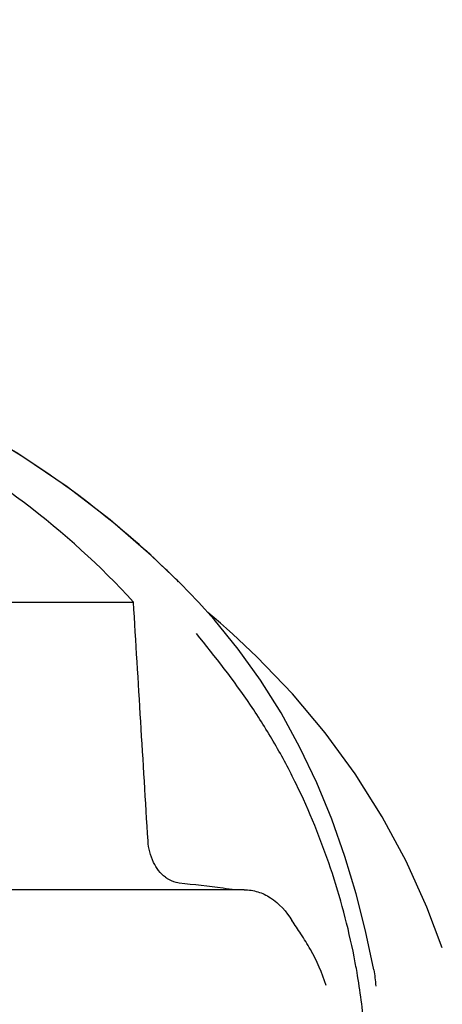
# Model space of a CAD drawing. Units: millimetres. Extents: x 8315 to 12714, y 207 to 6293.
# Drawn here: x 9243 to 9275, y 5311 to 5386 of the extents above; entities that cross this region are included whole.
import ezdxf

# ---------------------------------------------------------------- set-up
doc = ezdxf.new("R2010")
doc.units = ezdxf.units.MM
doc.styles.add('ARIAL', font='arial.ttf')
doc.dimstyles.new('Diseño_PlanosFabricacion', dxfattribs={"dimtxt": 40, "dimasz": 45, "dimexe": 10, "dimexo": 10, "dimgap": 10, "dimtad": 1, "dimtih": 1, "dimtoh": 1, "dimdec": 0, "dimzin": 1, "dimdsep": 46, "dimtxsty": 'ARIAL', "dimcen": 15, "dimadec": 0, "dimazin": 0, "dimtp": 0.05, "dimtm": 0.05, "dimtfac": 1, "dimtdec": 0, "dimtofl": 0, "dimtmove": 0, "dimatfit": 3, "dimfxl": 0, "dimtolj": 1, "dimarcsym": 0})

# ---------------------------------------------------------------- blocks, each defined once
blk = doc.blocks.new('*D9')
at = {"color": 0, "lineweight": -2}
for p, q in [((9163.365, 5385.66), (8799.824, 5385.66)), ((8809.824, 5340.66), (8809.824, 4863.558)), ((8809.824, 4325.61), (8809.824, 4802.712)), ((9259.715, 4280.61), (8799.824, 4280.61))]:
    blk.add_line(p, q, dxfattribs=at)
at = {"color": 0}
for points in [[(8802.324, 5340.66), (8817.324, 5340.66), (8809.824, 5385.66)], [(8802.324, 4325.61), (8817.324, 4325.61), (8809.824, 4280.61)]]:
    blk.add_solid(points, dxfattribs=at)
at = {"layer": 'Defpoints', "color": 0}
for p in [(8809.824, 5385.66), (9173.365, 5385.66), (9269.715, 4280.61)]:
    blk.add_point(p, dxfattribs=at)
at = {"color": 0, "insert": (8809.824, 4833.135), "char_height": 40, "attachment_point": 5, "style": 'ARIAL'}
blk.add_mtext('\\A1;1105 mm', dxfattribs=at)

msp = doc.modelspace()

# ---------------------------------------------------------------- linework, layer by layer
for p, q in [((9254.972, 5342.693), (9254.732, 5342.936)), ((9255.305, 5342.353), (9254.972, 5342.693)), ((9255.636, 5342.01), (9255.305, 5342.353)), ((9233.584, 5341.467), (9251.224, 5341.467)), ((9257.35, 5340.135), (9256.149, 5341.469)), ((9257.341, 5340.272), (9256.872, 5340.667)), ((9257.817, 5339.866), (9257.341, 5340.272)), ((9258.742, 5339.052), (9258.742, 5339.053)), ((9259.625, 5319.63), (9234.925, 5319.63)), ((9274.643, 5315.219), (9273.48, 5318.314))]:
    msp.add_line(p, q)
for points in [[(9254.732, 5342.936), (9252.574, 5345.007), (9249.451, 5347.706), (9246.201, 5350.198), (9242.85, 5352.484), (9239.411, 5354.574), (9235.888, 5356.482), (9232.301, 5358.21), (9228.667, 5359.764), (9224.989, 5361.152), (9221.903, 5362.186)], [(9256.149, 5341.469), (9255.965, 5341.665), (9255.636, 5342.01)], [(9269.44, 5313.565), (9268.818, 5316.505), (9268.102, 5319.325), (9267.25, 5322.161), (9266.255, 5324.986), (9265.122, 5327.747), (9263.845, 5330.436), (9262.417, 5333.049), (9260.855, 5335.541), (9259.168, 5337.9), (9257.35, 5340.135)], [(9258.757, 5339.039), (9258.29, 5339.454), (9257.817, 5339.866)], [(9273.48, 5318.314), (9271.897, 5321.8), (9270.079, 5325.175), (9268.033, 5328.424), (9265.764, 5331.538), (9263.28, 5334.507), (9260.588, 5337.32), (9258.742, 5339.052)]]:
    msp.add_lwpolyline(points)
for centre, radius, start, end in [((9207.778, 5296.305), 66.158, 44.88649, 46.09244), ((9255.158, 5322.555), 2.485, 232.48463, 236.85619), ((9213.955, 4963.744), 358.717, 82.94288, 83.47807), ((9221.986, 5028.904), 293.064, 82.75847, 82.936), ((9216.618, 5304.418), 52.33, 9.83411, 11.15559)]:
    msp.add_arc(centre, radius, start, end)
for points, knots in [([(9253.658, 5343.969), (9249.457, 5348.013), (9239.585, 5355.272), (9228.367, 5360.106), (9222.384, 5362.032)], [0, 0, 0, 0, 0.481283, 1, 1, 1, 1]), ([(9251.224, 5341.467), (9248.713, 5344.22), (9243.002, 5349.39), (9236.467, 5353.454), (9232.979, 5355.26)], [0, 0, 0, 0, 0.48686, 1, 1, 1, 1]), ([(9267.959, 5314.542), (9267.51, 5316.82), (9266.311, 5321.3), (9264.135, 5326.665), (9261.976, 5330.738), (9259.536, 5334.608), (9257.444, 5337.326), (9255.994, 5339.069)], [0, 0, 0, 0, 0.252461, 0.502851, 0.627846, 0.753349, 1, 1, 1, 1]), ([(9253.644, 5320.584), (9253.264, 5320.875), (9252.615, 5321.739), (9252.364, 5322.776), (9252.33, 5323.335)], [0, 0, 0, 0, 0.460882, 1, 1, 1, 1]), ([(9254.699, 5320.139), (9254.622, 5320.148), (9254.305, 5320.205), (9254.004, 5320.341), (9253.799, 5320.474)], [0, 0, 0, 0, 0.24037, 1, 1, 1, 1]), ([(9259.625, 5319.63), (9259.97, 5319.63), (9260.673, 5319.526), (9262.036, 5318.876), (9262.821, 5317.971), (9263.244, 5317.299)], [0, 0, 0, 0, 0.231597, 0.467758, 1, 1, 1, 1]), ([(9265.836, 5312.38), (9265.539, 5313.322), (9264.936, 5314.659), (9263.962, 5316.243), (9263.46, 5316.956), (9263.244, 5317.299)], [0, 0, 0, 0, 0.531223, 0.781742, 1, 1, 1, 1]), ([(9268.235, 5296.364), (9268.97, 5300.557), (9269.163, 5306.322), (9268.422, 5311.954), (9268.179, 5313.356)], [0, 0, 0, 0, 0.749546, 1, 1, 1, 1])]:
    msp.add_open_spline(points, degree=3, knots=knots)
for points in [[(9252.33, 5323.335), (9251.965, 5329.379), (9251.596, 5335.424), (9251.224, 5341.467)], [(9269.44, 5313.565), (9269.519, 5313.155), (9269.568, 5312.738), (9269.592, 5312.321)]]:
    msp.add_open_spline(points, degree=3)

# ---------------------------------------------------------------- dimensions: what is measured, and where the dimension line sits
at = {"color": 7}
dim = msp.add_linear_dim(base=(8809.824, 5385.66), p1=(9269.715, 4280.61), p2=(9173.365, 5385.66), angle=90, dimstyle='Diseño_PlanosFabricacion', override={"dimpost": ' mm'}, dxfattribs=at)
dim.commit()
dim.dimension.update_dxf_attribs({"geometry": '*D9', "text_midpoint": (8809.824, 4833.135)})

doc.saveas('drawing.dxf')
